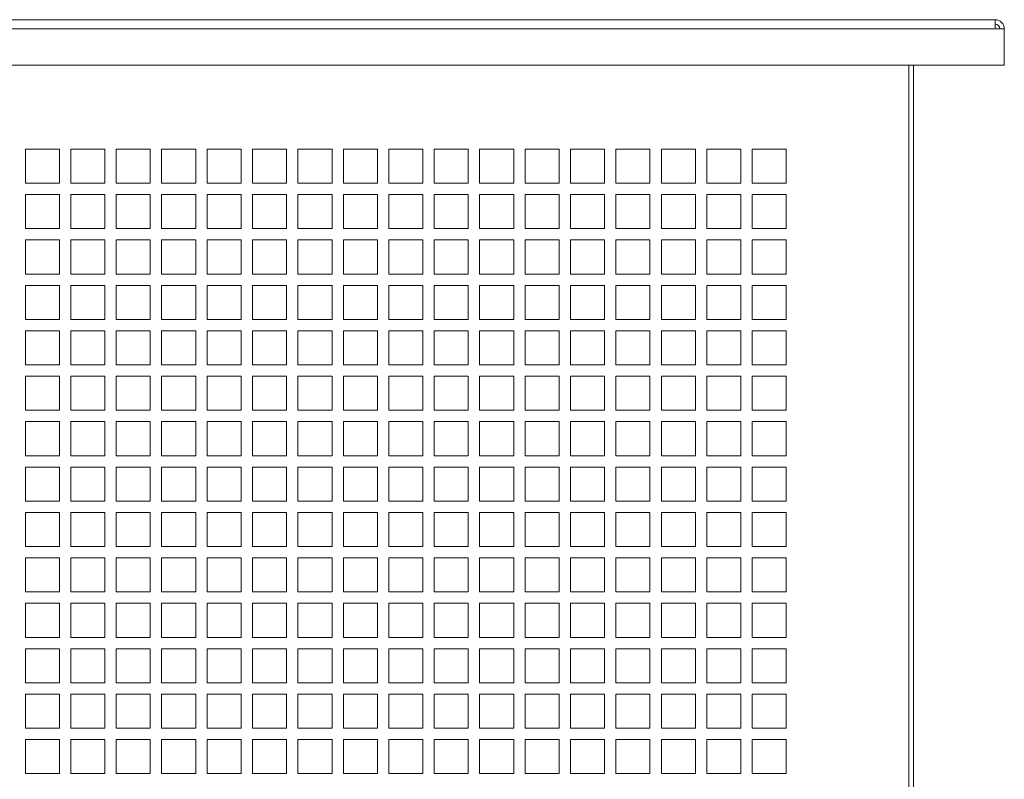
# Model space of a CAD drawing. Units: millimetres. Extents: x -146991 to -83764, y 43694 to 74023.
# Drawn here: x -133723 to -133290, y 62562 to 62897 of the extents above; entities that cross this region are included whole.
import ezdxf

# ---------------------------------------------------------------- set-up
doc = ezdxf.new("R2010")
doc.units = ezdxf.units.MM

msp = doc.modelspace()

# ---------------------------------------------------------------- linework, layer by layer
at = {"color": 7, "linetype": 'Continuous', "lineweight": 15}
for p, q in [((-134465.55, 62896.77), (-133293.55, 62896.77)), ((-133293.55, 62892.77), (-133293.55, 62896.77)), ((-134465.55, 62892.77), (-133293.55, 62892.77)), ((-133293.55, 62892.77), (-133289.55, 62892.77)), ((-133289.55, 62876.77), (-133289.55, 62892.77)), ((-134469.55, 62876.77), (-133289.55, 62876.77)), ((-133331.55, 62876.77), (-133331.55, 62494.77)), ((-133329.55, 62494.77), (-133329.55, 62876.77)), ((-133720.55, 62839.77), (-133720.55, 62824.77)), ((-133705.55, 62839.77), (-133720.55, 62839.77)), ((-133705.55, 62824.77), (-133705.55, 62839.77)), ((-133700.55, 62839.77), (-133700.55, 62824.77)), ((-133685.55, 62839.77), (-133700.55, 62839.77)), ((-133685.55, 62824.77), (-133685.55, 62839.77)), ((-133680.55, 62839.77), (-133680.55, 62824.77)), ((-133665.55, 62839.77), (-133680.55, 62839.77)), ((-133665.55, 62824.77), (-133665.55, 62839.77)), ((-133660.55, 62839.77), (-133660.55, 62824.77)), ((-133645.55, 62839.77), (-133660.55, 62839.77)), ((-133645.55, 62824.77), (-133645.55, 62839.77)), ((-133640.55, 62839.77), (-133640.55, 62824.77)), ((-133625.55, 62839.77), (-133640.55, 62839.77)), ((-133625.55, 62824.77), (-133625.55, 62839.77)), ((-133620.55, 62839.77), (-133620.55, 62824.77)), ((-133605.55, 62839.77), (-133620.55, 62839.77)), ((-133605.55, 62824.77), (-133605.55, 62839.77)), ((-133600.55, 62839.77), (-133600.55, 62824.77)), ((-133585.55, 62839.77), (-133600.55, 62839.77)), ((-133585.55, 62824.77), (-133585.55, 62839.77)), ((-133580.55, 62839.77), (-133580.55, 62824.77)), ((-133565.55, 62839.77), (-133580.55, 62839.77)), ((-133565.55, 62824.77), (-133565.55, 62839.77)), ((-133560.55, 62839.77), (-133560.55, 62824.77)), ((-133545.55, 62839.77), (-133560.55, 62839.77)), ((-133545.55, 62824.77), (-133545.55, 62839.77)), ((-133540.55, 62839.77), (-133540.55, 62824.77)), ((-133525.55, 62839.77), (-133540.55, 62839.77)), ((-133525.55, 62824.77), (-133525.55, 62839.77)), ((-133520.55, 62839.77), (-133520.55, 62824.77)), ((-133505.55, 62839.77), (-133520.55, 62839.77)), ((-133505.55, 62824.77), (-133505.55, 62839.77)), ((-133500.55, 62839.77), (-133500.55, 62824.77)), ((-133485.55, 62839.77), (-133500.55, 62839.77)), ((-133485.55, 62824.77), (-133485.55, 62839.77)), ((-133480.55, 62839.77), (-133480.55, 62824.77)), ((-133465.55, 62839.77), (-133480.55, 62839.77)), ((-133465.55, 62824.77), (-133465.55, 62839.77)), ((-133460.55, 62839.77), (-133460.55, 62824.77)), ((-133445.55, 62839.77), (-133460.55, 62839.77)), ((-133445.55, 62824.77), (-133445.55, 62839.77)), ((-133440.55, 62839.77), (-133440.55, 62824.77)), ((-133425.55, 62839.77), (-133440.55, 62839.77)), ((-133425.55, 62824.77), (-133425.55, 62839.77)), ((-133420.55, 62839.77), (-133420.55, 62824.77)), ((-133405.55, 62839.77), (-133420.55, 62839.77)), ((-133405.55, 62824.77), (-133405.55, 62839.77)), ((-133400.55, 62839.77), (-133400.55, 62824.77)), ((-133385.55, 62839.77), (-133400.55, 62839.77)), ((-133385.55, 62824.77), (-133385.55, 62839.77)), ((-133720.55, 62824.77), (-133705.55, 62824.77)), ((-133700.55, 62824.77), (-133685.55, 62824.77)), ((-133680.55, 62824.77), (-133665.55, 62824.77)), ((-133660.55, 62824.77), (-133645.55, 62824.77)), ((-133640.55, 62824.77), (-133625.55, 62824.77)), ((-133620.55, 62824.77), (-133605.55, 62824.77)), ((-133600.55, 62824.77), (-133585.55, 62824.77)), ((-133580.55, 62824.77), (-133565.55, 62824.77)), ((-133560.55, 62824.77), (-133545.55, 62824.77)), ((-133540.55, 62824.77), (-133525.55, 62824.77)), ((-133520.55, 62824.77), (-133505.55, 62824.77)), ((-133500.55, 62824.77), (-133485.55, 62824.77)), ((-133480.55, 62824.77), (-133465.55, 62824.77)), ((-133460.55, 62824.77), (-133445.55, 62824.77)), ((-133440.55, 62824.77), (-133425.55, 62824.77)), ((-133420.55, 62824.77), (-133405.55, 62824.77)), ((-133400.55, 62824.77), (-133385.55, 62824.77)), ((-133720.55, 62819.77), (-133720.55, 62804.77)), ((-133705.55, 62819.77), (-133720.55, 62819.77)), ((-133705.55, 62804.77), (-133705.55, 62819.77)), ((-133700.55, 62819.77), (-133700.55, 62804.77)), ((-133685.55, 62819.77), (-133700.55, 62819.77)), ((-133685.55, 62804.77), (-133685.55, 62819.77)), ((-133680.55, 62819.77), (-133680.55, 62804.77)), ((-133665.55, 62819.77), (-133680.55, 62819.77)), ((-133665.55, 62804.77), (-133665.55, 62819.77)), ((-133660.55, 62819.77), (-133660.55, 62804.77)), ((-133645.55, 62819.77), (-133660.55, 62819.77)), ((-133645.55, 62804.77), (-133645.55, 62819.77)), ((-133640.55, 62819.77), (-133640.55, 62804.77)), ((-133625.55, 62819.77), (-133640.55, 62819.77)), ((-133625.55, 62804.77), (-133625.55, 62819.77)), ((-133620.55, 62819.77), (-133620.55, 62804.77)), ((-133605.55, 62819.77), (-133620.55, 62819.77)), ((-133605.55, 62804.77), (-133605.55, 62819.77)), ((-133600.55, 62819.77), (-133600.55, 62804.77)), ((-133585.55, 62819.77), (-133600.55, 62819.77)), ((-133585.55, 62804.77), (-133585.55, 62819.77)), ((-133580.55, 62819.77), (-133580.55, 62804.77)), ((-133565.55, 62819.77), (-133580.55, 62819.77)), ((-133565.55, 62804.77), (-133565.55, 62819.77)), ((-133560.55, 62819.77), (-133560.55, 62804.77)), ((-133545.55, 62819.77), (-133560.55, 62819.77)), ((-133545.55, 62804.77), (-133545.55, 62819.77)), ((-133540.55, 62819.77), (-133540.55, 62804.77)), ((-133525.55, 62819.77), (-133540.55, 62819.77)), ((-133525.55, 62804.77), (-133525.55, 62819.77)), ((-133520.55, 62819.77), (-133520.55, 62804.77)), ((-133505.55, 62819.77), (-133520.55, 62819.77)), ((-133505.55, 62804.77), (-133505.55, 62819.77)), ((-133500.55, 62819.77), (-133500.55, 62804.77)), ((-133485.55, 62819.77), (-133500.55, 62819.77)), ((-133485.55, 62804.77), (-133485.55, 62819.77)), ((-133480.55, 62819.77), (-133480.55, 62804.77)), ((-133465.55, 62819.77), (-133480.55, 62819.77)), ((-133465.55, 62804.77), (-133465.55, 62819.77)), ((-133460.55, 62819.77), (-133460.55, 62804.77)), ((-133445.55, 62819.77), (-133460.55, 62819.77)), ((-133445.55, 62804.77), (-133445.55, 62819.77)), ((-133440.55, 62819.77), (-133440.55, 62804.77)), ((-133425.55, 62819.77), (-133440.55, 62819.77)), ((-133425.55, 62804.77), (-133425.55, 62819.77)), ((-133420.55, 62819.77), (-133420.55, 62804.77)), ((-133405.55, 62819.77), (-133420.55, 62819.77)), ((-133405.55, 62804.77), (-133405.55, 62819.77)), ((-133400.55, 62819.77), (-133400.55, 62804.77)), ((-133385.55, 62819.77), (-133400.55, 62819.77)), ((-133385.55, 62804.77), (-133385.55, 62819.77)), ((-133720.55, 62804.77), (-133705.55, 62804.77)), ((-133700.55, 62804.77), (-133685.55, 62804.77)), ((-133680.55, 62804.77), (-133665.55, 62804.77)), ((-133660.55, 62804.77), (-133645.55, 62804.77)), ((-133640.55, 62804.77), (-133625.55, 62804.77)), ((-133620.55, 62804.77), (-133605.55, 62804.77)), ((-133600.55, 62804.77), (-133585.55, 62804.77)), ((-133580.55, 62804.77), (-133565.55, 62804.77)), ((-133560.55, 62804.77), (-133545.55, 62804.77)), ((-133540.55, 62804.77), (-133525.55, 62804.77)), ((-133520.55, 62804.77), (-133505.55, 62804.77)), ((-133500.55, 62804.77), (-133485.55, 62804.77)), ((-133480.55, 62804.77), (-133465.55, 62804.77)), ((-133460.55, 62804.77), (-133445.55, 62804.77)), ((-133440.55, 62804.77), (-133425.55, 62804.77)), ((-133420.55, 62804.77), (-133405.55, 62804.77)), ((-133400.55, 62804.77), (-133385.55, 62804.77)), ((-133720.55, 62799.77), (-133720.55, 62784.77)), ((-133705.55, 62799.77), (-133720.55, 62799.77)), ((-133705.55, 62784.77), (-133705.55, 62799.77)), ((-133700.55, 62799.77), (-133700.55, 62784.77)), ((-133685.55, 62799.77), (-133700.55, 62799.77)), ((-133685.55, 62784.77), (-133685.55, 62799.77)), ((-133680.55, 62799.77), (-133680.55, 62784.77)), ((-133665.55, 62799.77), (-133680.55, 62799.77)), ((-133665.55, 62784.77), (-133665.55, 62799.77)), ((-133660.55, 62799.77), (-133660.55, 62784.77)), ((-133645.55, 62799.77), (-133660.55, 62799.77)), ((-133645.55, 62784.77), (-133645.55, 62799.77)), ((-133640.55, 62799.77), (-133640.55, 62784.77)), ((-133625.55, 62799.77), (-133640.55, 62799.77)), ((-133625.55, 62784.77), (-133625.55, 62799.77)), ((-133620.55, 62799.77), (-133620.55, 62784.77)), ((-133605.55, 62799.77), (-133620.55, 62799.77)), ((-133605.55, 62784.77), (-133605.55, 62799.77)), ((-133600.55, 62799.77), (-133600.55, 62784.77)), ((-133585.55, 62799.77), (-133600.55, 62799.77)), ((-133585.55, 62784.77), (-133585.55, 62799.77)), ((-133580.55, 62799.77), (-133580.55, 62784.77)), ((-133565.55, 62799.77), (-133580.55, 62799.77)), ((-133565.55, 62784.77), (-133565.55, 62799.77)), ((-133560.55, 62799.77), (-133560.55, 62784.77)), ((-133545.55, 62799.77), (-133560.55, 62799.77)), ((-133545.55, 62784.77), (-133545.55, 62799.77)), ((-133540.55, 62799.77), (-133540.55, 62784.77)), ((-133525.55, 62799.77), (-133540.55, 62799.77)), ((-133525.55, 62784.77), (-133525.55, 62799.77)), ((-133520.55, 62799.77), (-133520.55, 62784.77)), ((-133505.55, 62799.77), (-133520.55, 62799.77)), ((-133505.55, 62784.77), (-133505.55, 62799.77)), ((-133500.55, 62799.77), (-133500.55, 62784.77)), ((-133485.55, 62799.77), (-133500.55, 62799.77)), ((-133485.55, 62784.77), (-133485.55, 62799.77)), ((-133480.55, 62799.77), (-133480.55, 62784.77)), ((-133465.55, 62799.77), (-133480.55, 62799.77)), ((-133465.55, 62784.77), (-133465.55, 62799.77)), ((-133460.55, 62799.77), (-133460.55, 62784.77)), ((-133445.55, 62799.77), (-133460.55, 62799.77)), ((-133445.55, 62784.77), (-133445.55, 62799.77)), ((-133440.55, 62799.77), (-133440.55, 62784.77)), ((-133425.55, 62799.77), (-133440.55, 62799.77)), ((-133425.55, 62784.77), (-133425.55, 62799.77)), ((-133420.55, 62799.77), (-133420.55, 62784.77)), ((-133405.55, 62799.77), (-133420.55, 62799.77)), ((-133405.55, 62784.77), (-133405.55, 62799.77)), ((-133400.55, 62799.77), (-133400.55, 62784.77)), ((-133385.55, 62799.77), (-133400.55, 62799.77)), ((-133385.55, 62784.77), (-133385.55, 62799.77)), ((-133720.55, 62784.77), (-133705.55, 62784.77)), ((-133700.55, 62784.77), (-133685.55, 62784.77)), ((-133680.55, 62784.77), (-133665.55, 62784.77)), ((-133660.55, 62784.77), (-133645.55, 62784.77)), ((-133640.55, 62784.77), (-133625.55, 62784.77)), ((-133620.55, 62784.77), (-133605.55, 62784.77)), ((-133600.55, 62784.77), (-133585.55, 62784.77)), ((-133580.55, 62784.77), (-133565.55, 62784.77)), ((-133560.55, 62784.77), (-133545.55, 62784.77)), ((-133540.55, 62784.77), (-133525.55, 62784.77)), ((-133520.55, 62784.77), (-133505.55, 62784.77)), ((-133500.55, 62784.77), (-133485.55, 62784.77)), ((-133480.55, 62784.77), (-133465.55, 62784.77)), ((-133460.55, 62784.77), (-133445.55, 62784.77)), ((-133440.55, 62784.77), (-133425.55, 62784.77)), ((-133420.55, 62784.77), (-133405.55, 62784.77)), ((-133400.55, 62784.77), (-133385.55, 62784.77)), ((-133720.55, 62779.77), (-133720.55, 62764.77)), ((-133705.55, 62779.77), (-133720.55, 62779.77)), ((-133705.55, 62764.77), (-133705.55, 62779.77)), ((-133700.55, 62779.77), (-133700.55, 62764.77)), ((-133685.55, 62779.77), (-133700.55, 62779.77)), ((-133685.55, 62764.77), (-133685.55, 62779.77)), ((-133680.55, 62779.77), (-133680.55, 62764.77)), ((-133665.55, 62779.77), (-133680.55, 62779.77)), ((-133665.55, 62764.77), (-133665.55, 62779.77)), ((-133660.55, 62779.77), (-133660.55, 62764.77)), ((-133645.55, 62779.77), (-133660.55, 62779.77)), ((-133645.55, 62764.77), (-133645.55, 62779.77)), ((-133640.55, 62779.77), (-133640.55, 62764.77)), ((-133625.55, 62779.77), (-133640.55, 62779.77)), ((-133625.55, 62764.77), (-133625.55, 62779.77)), ((-133620.55, 62779.77), (-133620.55, 62764.77)), ((-133605.55, 62779.77), (-133620.55, 62779.77)), ((-133605.55, 62764.77), (-133605.55, 62779.77)), ((-133600.55, 62779.77), (-133600.55, 62764.77)), ((-133585.55, 62779.77), (-133600.55, 62779.77)), ((-133585.55, 62764.77), (-133585.55, 62779.77)), ((-133580.55, 62779.77), (-133580.55, 62764.77)), ((-133565.55, 62779.77), (-133580.55, 62779.77)), ((-133565.55, 62764.77), (-133565.55, 62779.77)), ((-133560.55, 62779.77), (-133560.55, 62764.77)), ((-133545.55, 62779.77), (-133560.55, 62779.77)), ((-133545.55, 62764.77), (-133545.55, 62779.77)), ((-133540.55, 62779.77), (-133540.55, 62764.77)), ((-133525.55, 62779.77), (-133540.55, 62779.77)), ((-133525.55, 62764.77), (-133525.55, 62779.77)), ((-133520.55, 62779.77), (-133520.55, 62764.77)), ((-133505.55, 62779.77), (-133520.55, 62779.77)), ((-133505.55, 62764.77), (-133505.55, 62779.77)), ((-133500.55, 62779.77), (-133500.55, 62764.77)), ((-133485.55, 62779.77), (-133500.55, 62779.77)), ((-133485.55, 62764.77), (-133485.55, 62779.77)), ((-133480.55, 62779.77), (-133480.55, 62764.77)), ((-133465.55, 62779.77), (-133480.55, 62779.77)), ((-133465.55, 62764.77), (-133465.55, 62779.77)), ((-133460.55, 62779.77), (-133460.55, 62764.77)), ((-133445.55, 62779.77), (-133460.55, 62779.77)), ((-133445.55, 62764.77), (-133445.55, 62779.77)), ((-133440.55, 62779.77), (-133440.55, 62764.77)), ((-133425.55, 62779.77), (-133440.55, 62779.77)), ((-133425.55, 62764.77), (-133425.55, 62779.77)), ((-133420.55, 62779.77), (-133420.55, 62764.77)), ((-133405.55, 62779.77), (-133420.55, 62779.77)), ((-133405.55, 62764.77), (-133405.55, 62779.77)), ((-133400.55, 62779.77), (-133400.55, 62764.77)), ((-133385.55, 62779.77), (-133400.55, 62779.77)), ((-133385.55, 62764.77), (-133385.55, 62779.77)), ((-133720.55, 62764.77), (-133705.55, 62764.77)), ((-133700.55, 62764.77), (-133685.55, 62764.77)), ((-133680.55, 62764.77), (-133665.55, 62764.77)), ((-133660.55, 62764.77), (-133645.55, 62764.77)), ((-133640.55, 62764.77), (-133625.55, 62764.77)), ((-133620.55, 62764.77), (-133605.55, 62764.77)), ((-133600.55, 62764.77), (-133585.55, 62764.77)), ((-133580.55, 62764.77), (-133565.55, 62764.77)), ((-133560.55, 62764.77), (-133545.55, 62764.77)), ((-133540.55, 62764.77), (-133525.55, 62764.77)), ((-133520.55, 62764.77), (-133505.55, 62764.77)), ((-133500.55, 62764.77), (-133485.55, 62764.77)), ((-133480.55, 62764.77), (-133465.55, 62764.77)), ((-133460.55, 62764.77), (-133445.55, 62764.77)), ((-133440.55, 62764.77), (-133425.55, 62764.77)), ((-133420.55, 62764.77), (-133405.55, 62764.77)), ((-133400.55, 62764.77), (-133385.55, 62764.77)), ((-133720.55, 62759.77), (-133720.55, 62744.77)), ((-133705.55, 62759.77), (-133720.55, 62759.77)), ((-133705.55, 62744.77), (-133705.55, 62759.77)), ((-133700.55, 62759.77), (-133700.55, 62744.77)), ((-133685.55, 62759.77), (-133700.55, 62759.77)), ((-133685.55, 62744.77), (-133685.55, 62759.77)), ((-133680.55, 62759.77), (-133680.55, 62744.77)), ((-133665.55, 62759.77), (-133680.55, 62759.77)), ((-133665.55, 62744.77), (-133665.55, 62759.77)), ((-133660.55, 62759.77), (-133660.55, 62744.77)), ((-133645.55, 62759.77), (-133660.55, 62759.77)), ((-133645.55, 62744.77), (-133645.55, 62759.77)), ((-133640.55, 62759.77), (-133640.55, 62744.77)), ((-133625.55, 62759.77), (-133640.55, 62759.77)), ((-133625.55, 62744.77), (-133625.55, 62759.77)), ((-133620.55, 62759.77), (-133620.55, 62744.77)), ((-133605.55, 62759.77), (-133620.55, 62759.77)), ((-133605.55, 62744.77), (-133605.55, 62759.77)), ((-133600.55, 62759.77), (-133600.55, 62744.77)), ((-133585.55, 62759.77), (-133600.55, 62759.77)), ((-133585.55, 62744.77), (-133585.55, 62759.77)), ((-133580.55, 62759.77), (-133580.55, 62744.77)), ((-133565.55, 62759.77), (-133580.55, 62759.77)), ((-133565.55, 62744.77), (-133565.55, 62759.77)), ((-133560.55, 62759.77), (-133560.55, 62744.77)), ((-133545.55, 62759.77), (-133560.55, 62759.77)), ((-133545.55, 62744.77), (-133545.55, 62759.77)), ((-133540.55, 62759.77), (-133540.55, 62744.77)), ((-133525.55, 62759.77), (-133540.55, 62759.77)), ((-133525.55, 62744.77), (-133525.55, 62759.77)), ((-133505.55, 62759.77), (-133520.55, 62759.77)), ((-133520.55, 62759.77), (-133520.55, 62744.77)), ((-133505.55, 62744.77), (-133505.55, 62759.77)), ((-133500.55, 62759.77), (-133500.55, 62744.77)), ((-133485.55, 62759.77), (-133500.55, 62759.77)), ((-133485.55, 62744.77), (-133485.55, 62759.77)), ((-133480.55, 62759.77), (-133480.55, 62744.77)), ((-133465.55, 62759.77), (-133480.55, 62759.77)), ((-133465.55, 62744.77), (-133465.55, 62759.77)), ((-133460.55, 62759.77), (-133460.55, 62744.77)), ((-133445.55, 62759.77), (-133460.55, 62759.77)), ((-133445.55, 62744.77), (-133445.55, 62759.77)), ((-133440.55, 62759.77), (-133440.55, 62744.77)), ((-133425.55, 62759.77), (-133440.55, 62759.77)), ((-133425.55, 62744.77), (-133425.55, 62759.77)), ((-133420.55, 62759.77), (-133420.55, 62744.77)), ((-133405.55, 62759.77), (-133420.55, 62759.77)), ((-133405.55, 62744.77), (-133405.55, 62759.77)), ((-133400.55, 62759.77), (-133400.55, 62744.77)), ((-133385.55, 62759.77), (-133400.55, 62759.77)), ((-133385.55, 62744.77), (-133385.55, 62759.77)), ((-133720.55, 62744.77), (-133705.55, 62744.77)), ((-133700.55, 62744.77), (-133685.55, 62744.77)), ((-133680.55, 62744.77), (-133665.55, 62744.77)), ((-133660.55, 62744.77), (-133645.55, 62744.77)), ((-133640.55, 62744.77), (-133625.55, 62744.77)), ((-133620.55, 62744.77), (-133605.55, 62744.77)), ((-133600.55, 62744.77), (-133585.55, 62744.77)), ((-133580.55, 62744.77), (-133565.55, 62744.77)), ((-133560.55, 62744.77), (-133545.55, 62744.77)), ((-133540.55, 62744.77), (-133525.55, 62744.77)), ((-133520.55, 62744.77), (-133505.55, 62744.77)), ((-133500.55, 62744.77), (-133485.55, 62744.77)), ((-133480.55, 62744.77), (-133465.55, 62744.77)), ((-133460.55, 62744.77), (-133445.55, 62744.77)), ((-133440.55, 62744.77), (-133425.55, 62744.77)), ((-133420.55, 62744.77), (-133405.55, 62744.77)), ((-133400.55, 62744.77), (-133385.55, 62744.77)), ((-133720.55, 62739.77), (-133720.55, 62724.77)), ((-133705.55, 62739.77), (-133720.55, 62739.77)), ((-133705.55, 62724.77), (-133705.55, 62739.77)), ((-133700.55, 62739.77), (-133700.55, 62724.77)), ((-133685.55, 62739.77), (-133700.55, 62739.77)), ((-133685.55, 62724.77), (-133685.55, 62739.77)), ((-133680.55, 62739.77), (-133680.55, 62724.77)), ((-133665.55, 62739.77), (-133680.55, 62739.77)), ((-133665.55, 62724.77), (-133665.55, 62739.77)), ((-133660.55, 62739.77), (-133660.55, 62724.77)), ((-133645.55, 62739.77), (-133660.55, 62739.77)), ((-133645.55, 62724.77), (-133645.55, 62739.77)), ((-133640.55, 62739.77), (-133640.55, 62724.77)), ((-133625.55, 62739.77), (-133640.55, 62739.77)), ((-133625.55, 62724.77), (-133625.55, 62739.77)), ((-133620.55, 62739.77), (-133620.55, 62724.77)), ((-133605.55, 62739.77), (-133620.55, 62739.77)), ((-133605.55, 62724.77), (-133605.55, 62739.77)), ((-133600.55, 62739.77), (-133600.55, 62724.77)), ((-133585.55, 62739.77), (-133600.55, 62739.77)), ((-133585.55, 62724.77), (-133585.55, 62739.77)), ((-133580.55, 62739.77), (-133580.55, 62724.77)), ((-133565.55, 62739.77), (-133580.55, 62739.77)), ((-133565.55, 62724.77), (-133565.55, 62739.77)), ((-133560.55, 62739.77), (-133560.55, 62724.77)), ((-133545.55, 62739.77), (-133560.55, 62739.77)), ((-133545.55, 62724.77), (-133545.55, 62739.77)), ((-133540.55, 62739.77), (-133540.55, 62724.77)), ((-133525.55, 62739.77), (-133540.55, 62739.77)), ((-133525.55, 62724.77), (-133525.55, 62739.77)), ((-133520.55, 62739.77), (-133520.55, 62724.77)), ((-133505.55, 62739.77), (-133520.55, 62739.77)), ((-133505.55, 62724.77), (-133505.55, 62739.77)), ((-133500.55, 62739.77), (-133500.55, 62724.77)), ((-133485.55, 62739.77), (-133500.55, 62739.77)), ((-133485.55, 62724.77), (-133485.55, 62739.77)), ((-133480.55, 62739.77), (-133480.55, 62724.77)), ((-133465.55, 62739.77), (-133480.55, 62739.77)), ((-133465.55, 62724.77), (-133465.55, 62739.77)), ((-133460.55, 62739.77), (-133460.55, 62724.77)), ((-133445.55, 62739.77), (-133460.55, 62739.77)), ((-133445.55, 62724.77), (-133445.55, 62739.77)), ((-133440.55, 62739.77), (-133440.55, 62724.77)), ((-133425.55, 62739.77), (-133440.55, 62739.77)), ((-133425.55, 62724.77), (-133425.55, 62739.77)), ((-133420.55, 62739.77), (-133420.55, 62724.77)), ((-133405.55, 62739.77), (-133420.55, 62739.77)), ((-133405.55, 62724.77), (-133405.55, 62739.77)), ((-133400.55, 62739.77), (-133400.55, 62724.77)), ((-133385.55, 62739.77), (-133400.55, 62739.77)), ((-133385.55, 62724.77), (-133385.55, 62739.77)), ((-133720.55, 62724.77), (-133705.55, 62724.77)), ((-133700.55, 62724.77), (-133685.55, 62724.77)), ((-133680.55, 62724.77), (-133665.55, 62724.77)), ((-133660.55, 62724.77), (-133645.55, 62724.77)), ((-133640.55, 62724.77), (-133625.55, 62724.77)), ((-133620.55, 62724.77), (-133605.55, 62724.77)), ((-133600.55, 62724.77), (-133585.55, 62724.77)), ((-133580.55, 62724.77), (-133565.55, 62724.77)), ((-133560.55, 62724.77), (-133545.55, 62724.77)), ((-133540.55, 62724.77), (-133525.55, 62724.77)), ((-133520.55, 62724.77), (-133505.55, 62724.77)), ((-133500.55, 62724.77), (-133485.55, 62724.77)), ((-133480.55, 62724.77), (-133465.55, 62724.77)), ((-133460.55, 62724.77), (-133445.55, 62724.77)), ((-133440.55, 62724.77), (-133425.55, 62724.77)), ((-133420.55, 62724.77), (-133405.55, 62724.77)), ((-133400.55, 62724.77), (-133385.55, 62724.77)), ((-133720.55, 62719.77), (-133720.55, 62704.77)), ((-133705.55, 62719.77), (-133720.55, 62719.77)), ((-133705.55, 62704.77), (-133705.55, 62719.77)), ((-133700.55, 62719.77), (-133700.55, 62704.77)), ((-133685.55, 62719.77), (-133700.55, 62719.77)), ((-133685.55, 62704.77), (-133685.55, 62719.77)), ((-133680.55, 62719.77), (-133680.55, 62704.77)), ((-133665.55, 62719.77), (-133680.55, 62719.77)), ((-133665.55, 62704.77), (-133665.55, 62719.77)), ((-133660.55, 62719.77), (-133660.55, 62704.77)), ((-133645.55, 62719.77), (-133660.55, 62719.77)), ((-133645.55, 62704.77), (-133645.55, 62719.77)), ((-133640.55, 62719.77), (-133640.55, 62704.77)), ((-133625.55, 62719.77), (-133640.55, 62719.77)), ((-133625.55, 62704.77), (-133625.55, 62719.77)), ((-133620.55, 62719.77), (-133620.55, 62704.77)), ((-133605.55, 62719.77), (-133620.55, 62719.77)), ((-133605.55, 62704.77), (-133605.55, 62719.77)), ((-133600.55, 62719.77), (-133600.55, 62704.77)), ((-133585.55, 62719.77), (-133600.55, 62719.77)), ((-133585.55, 62704.77), (-133585.55, 62719.77)), ((-133580.55, 62719.77), (-133580.55, 62704.77)), ((-133565.55, 62719.77), (-133580.55, 62719.77)), ((-133565.55, 62704.77), (-133565.55, 62719.77)), ((-133560.55, 62719.77), (-133560.55, 62704.77)), ((-133545.55, 62719.77), (-133560.55, 62719.77)), ((-133545.55, 62704.77), (-133545.55, 62719.77)), ((-133540.55, 62719.77), (-133540.55, 62704.77)), ((-133525.55, 62719.77), (-133540.55, 62719.77)), ((-133525.55, 62704.77), (-133525.55, 62719.77)), ((-133520.55, 62719.77), (-133520.55, 62704.77)), ((-133505.55, 62719.77), (-133520.55, 62719.77)), ((-133505.55, 62704.77), (-133505.55, 62719.77)), ((-133500.55, 62719.77), (-133500.55, 62704.77)), ((-133485.55, 62719.77), (-133500.55, 62719.77)), ((-133485.55, 62704.77), (-133485.55, 62719.77)), ((-133480.55, 62719.77), (-133480.55, 62704.77)), ((-133465.55, 62719.77), (-133480.55, 62719.77)), ((-133465.55, 62704.77), (-133465.55, 62719.77)), ((-133460.55, 62719.77), (-133460.55, 62704.77)), ((-133445.55, 62719.77), (-133460.55, 62719.77)), ((-133445.55, 62704.77), (-133445.55, 62719.77)), ((-133440.55, 62719.77), (-133440.55, 62704.77)), ((-133425.55, 62719.77), (-133440.55, 62719.77)), ((-133425.55, 62704.77), (-133425.55, 62719.77)), ((-133420.55, 62719.77), (-133420.55, 62704.77)), ((-133405.55, 62719.77), (-133420.55, 62719.77)), ((-133405.55, 62704.77), (-133405.55, 62719.77)), ((-133400.55, 62719.77), (-133400.55, 62704.77)), ((-133385.55, 62719.77), (-133400.55, 62719.77)), ((-133385.55, 62704.77), (-133385.55, 62719.77)), ((-133720.55, 62704.77), (-133705.55, 62704.77)), ((-133700.55, 62704.77), (-133685.55, 62704.77)), ((-133680.55, 62704.77), (-133665.55, 62704.77)), ((-133660.55, 62704.77), (-133645.55, 62704.77)), ((-133640.55, 62704.77), (-133625.55, 62704.77)), ((-133620.55, 62704.77), (-133605.55, 62704.77)), ((-133600.55, 62704.77), (-133585.55, 62704.77)), ((-133580.55, 62704.77), (-133565.55, 62704.77)), ((-133560.55, 62704.77), (-133545.55, 62704.77)), ((-133540.55, 62704.77), (-133525.55, 62704.77)), ((-133520.55, 62704.77), (-133505.55, 62704.77)), ((-133500.55, 62704.77), (-133485.55, 62704.77)), ((-133480.55, 62704.77), (-133465.55, 62704.77)), ((-133460.55, 62704.77), (-133445.55, 62704.77)), ((-133440.55, 62704.77), (-133425.55, 62704.77)), ((-133420.55, 62704.77), (-133405.55, 62704.77)), ((-133400.55, 62704.77), (-133385.55, 62704.77)), ((-133720.55, 62699.77), (-133720.55, 62684.77)), ((-133705.55, 62699.77), (-133720.55, 62699.77)), ((-133705.55, 62684.77), (-133705.55, 62699.77)), ((-133700.55, 62699.77), (-133700.55, 62684.77)), ((-133685.55, 62699.77), (-133700.55, 62699.77)), ((-133685.55, 62684.77), (-133685.55, 62699.77)), ((-133680.55, 62699.77), (-133680.55, 62684.77)), ((-133665.55, 62699.77), (-133680.55, 62699.77)), ((-133665.55, 62684.77), (-133665.55, 62699.77)), ((-133660.55, 62699.77), (-133660.55, 62684.77)), ((-133645.55, 62699.77), (-133660.55, 62699.77)), ((-133645.55, 62684.77), (-133645.55, 62699.77)), ((-133640.55, 62699.77), (-133640.55, 62684.77)), ((-133625.55, 62699.77), (-133640.55, 62699.77)), ((-133625.55, 62684.77), (-133625.55, 62699.77)), ((-133620.55, 62699.77), (-133620.55, 62684.77)), ((-133605.55, 62699.77), (-133620.55, 62699.77)), ((-133605.55, 62684.77), (-133605.55, 62699.77)), ((-133600.55, 62699.77), (-133600.55, 62684.77)), ((-133585.55, 62699.77), (-133600.55, 62699.77)), ((-133585.55, 62684.77), (-133585.55, 62699.77)), ((-133580.55, 62699.77), (-133580.55, 62684.77)), ((-133565.55, 62699.77), (-133580.55, 62699.77)), ((-133565.55, 62684.77), (-133565.55, 62699.77)), ((-133560.55, 62699.77), (-133560.55, 62684.77)), ((-133545.55, 62699.77), (-133560.55, 62699.77)), ((-133545.55, 62684.77), (-133545.55, 62699.77)), ((-133540.55, 62699.77), (-133540.55, 62684.77)), ((-133525.55, 62699.77), (-133540.55, 62699.77)), ((-133525.55, 62684.77), (-133525.55, 62699.77)), ((-133520.55, 62699.77), (-133520.55, 62684.77)), ((-133505.55, 62699.77), (-133520.55, 62699.77)), ((-133505.55, 62684.77), (-133505.55, 62699.77)), ((-133500.55, 62699.77), (-133500.55, 62684.77)), ((-133485.55, 62699.77), (-133500.55, 62699.77)), ((-133485.55, 62684.77), (-133485.55, 62699.77)), ((-133480.55, 62699.77), (-133480.55, 62684.77)), ((-133465.55, 62699.77), (-133480.55, 62699.77)), ((-133465.55, 62684.77), (-133465.55, 62699.77)), ((-133460.55, 62699.77), (-133460.55, 62684.77)), ((-133445.55, 62699.77), (-133460.55, 62699.77)), ((-133445.55, 62684.77), (-133445.55, 62699.77)), ((-133440.55, 62699.77), (-133440.55, 62684.77)), ((-133425.55, 62699.77), (-133440.55, 62699.77)), ((-133425.55, 62684.77), (-133425.55, 62699.77)), ((-133420.55, 62699.77), (-133420.55, 62684.77)), ((-133405.55, 62699.77), (-133420.55, 62699.77)), ((-133405.55, 62684.77), (-133405.55, 62699.77)), ((-133400.55, 62699.77), (-133400.55, 62684.77)), ((-133385.55, 62699.77), (-133400.55, 62699.77)), ((-133385.55, 62684.77), (-133385.55, 62699.77)), ((-133720.55, 62684.77), (-133705.55, 62684.77)), ((-133700.55, 62684.77), (-133685.55, 62684.77)), ((-133680.55, 62684.77), (-133665.55, 62684.77)), ((-133660.55, 62684.77), (-133645.55, 62684.77)), ((-133640.55, 62684.77), (-133625.55, 62684.77)), ((-133620.55, 62684.77), (-133605.55, 62684.77)), ((-133600.55, 62684.77), (-133585.55, 62684.77)), ((-133580.55, 62684.77), (-133565.55, 62684.77)), ((-133560.55, 62684.77), (-133545.55, 62684.77)), ((-133540.55, 62684.77), (-133525.55, 62684.77)), ((-133520.55, 62684.77), (-133505.55, 62684.77)), ((-133500.55, 62684.77), (-133485.55, 62684.77)), ((-133480.55, 62684.77), (-133465.55, 62684.77)), ((-133460.55, 62684.77), (-133445.55, 62684.77)), ((-133440.55, 62684.77), (-133425.55, 62684.77)), ((-133420.55, 62684.77), (-133405.55, 62684.77)), ((-133400.55, 62684.77), (-133385.55, 62684.77)), ((-133720.55, 62679.77), (-133720.55, 62664.77)), ((-133705.55, 62679.77), (-133720.55, 62679.77)), ((-133705.55, 62664.77), (-133705.55, 62679.77)), ((-133700.55, 62679.77), (-133700.55, 62664.77)), ((-133685.55, 62679.77), (-133700.55, 62679.77)), ((-133685.55, 62664.77), (-133685.55, 62679.77)), ((-133680.55, 62679.77), (-133680.55, 62664.77)), ((-133665.55, 62679.77), (-133680.55, 62679.77)), ((-133665.55, 62664.77), (-133665.55, 62679.77)), ((-133660.55, 62679.77), (-133660.55, 62664.77)), ((-133645.55, 62679.77), (-133660.55, 62679.77)), ((-133645.55, 62664.77), (-133645.55, 62679.77)), ((-133640.55, 62679.77), (-133640.55, 62664.77)), ((-133625.55, 62679.77), (-133640.55, 62679.77)), ((-133625.55, 62664.77), (-133625.55, 62679.77)), ((-133620.55, 62679.77), (-133620.55, 62664.77)), ((-133605.55, 62679.77), (-133620.55, 62679.77)), ((-133605.55, 62664.77), (-133605.55, 62679.77)), ((-133600.55, 62679.77), (-133600.55, 62664.77)), ((-133585.55, 62679.77), (-133600.55, 62679.77)), ((-133585.55, 62664.77), (-133585.55, 62679.77)), ((-133580.55, 62679.77), (-133580.55, 62664.77)), ((-133565.55, 62679.77), (-133580.55, 62679.77)), ((-133565.55, 62664.77), (-133565.55, 62679.77)), ((-133560.55, 62679.77), (-133560.55, 62664.77)), ((-133545.55, 62679.77), (-133560.55, 62679.77)), ((-133545.55, 62664.77), (-133545.55, 62679.77)), ((-133540.55, 62679.77), (-133540.55, 62664.77)), ((-133525.55, 62679.77), (-133540.55, 62679.77)), ((-133525.55, 62664.77), (-133525.55, 62679.77)), ((-133520.55, 62679.77), (-133520.55, 62664.77)), ((-133505.55, 62679.77), (-133520.55, 62679.77)), ((-133505.55, 62664.77), (-133505.55, 62679.77)), ((-133500.55, 62679.77), (-133500.55, 62664.77)), ((-133485.55, 62679.77), (-133500.55, 62679.77)), ((-133485.55, 62664.77), (-133485.55, 62679.77)), ((-133480.55, 62679.77), (-133480.55, 62664.77)), ((-133465.55, 62679.77), (-133480.55, 62679.77)), ((-133465.55, 62664.77), (-133465.55, 62679.77)), ((-133460.55, 62679.77), (-133460.55, 62664.77)), ((-133445.55, 62679.77), (-133460.55, 62679.77)), ((-133445.55, 62664.77), (-133445.55, 62679.77)), ((-133440.55, 62679.77), (-133440.55, 62664.77)), ((-133425.55, 62679.77), (-133440.55, 62679.77)), ((-133425.55, 62664.77), (-133425.55, 62679.77)), ((-133420.55, 62679.77), (-133420.55, 62664.77)), ((-133405.55, 62679.77), (-133420.55, 62679.77)), ((-133405.55, 62664.77), (-133405.55, 62679.77)), ((-133400.55, 62679.77), (-133400.55, 62664.77)), ((-133385.55, 62679.77), (-133400.55, 62679.77)), ((-133385.55, 62664.77), (-133385.55, 62679.77)), ((-133720.55, 62664.77), (-133705.55, 62664.77)), ((-133700.55, 62664.77), (-133685.55, 62664.77)), ((-133680.55, 62664.77), (-133665.55, 62664.77)), ((-133660.55, 62664.77), (-133645.55, 62664.77)), ((-133640.55, 62664.77), (-133625.55, 62664.77)), ((-133620.55, 62664.77), (-133605.55, 62664.77)), ((-133600.55, 62664.77), (-133585.55, 62664.77)), ((-133580.55, 62664.77), (-133565.55, 62664.77)), ((-133560.55, 62664.77), (-133545.55, 62664.77)), ((-133540.55, 62664.77), (-133525.55, 62664.77)), ((-133520.55, 62664.77), (-133505.55, 62664.77)), ((-133500.55, 62664.77), (-133485.55, 62664.77)), ((-133480.55, 62664.77), (-133465.55, 62664.77)), ((-133460.55, 62664.77), (-133445.55, 62664.77)), ((-133440.55, 62664.77), (-133425.55, 62664.77)), ((-133420.55, 62664.77), (-133405.55, 62664.77)), ((-133400.55, 62664.77), (-133385.55, 62664.77)), ((-133720.55, 62659.77), (-133720.55, 62644.77)), ((-133705.55, 62659.77), (-133720.55, 62659.77)), ((-133705.55, 62644.77), (-133705.55, 62659.77)), ((-133700.55, 62659.77), (-133700.55, 62644.77)), ((-133685.55, 62659.77), (-133700.55, 62659.77)), ((-133685.55, 62644.77), (-133685.55, 62659.77)), ((-133680.55, 62659.77), (-133680.55, 62644.77)), ((-133665.55, 62659.77), (-133680.55, 62659.77)), ((-133665.55, 62644.77), (-133665.55, 62659.77)), ((-133660.55, 62659.77), (-133660.55, 62644.77)), ((-133645.55, 62659.77), (-133660.55, 62659.77)), ((-133645.55, 62644.77), (-133645.55, 62659.77)), ((-133640.55, 62659.77), (-133640.55, 62644.77)), ((-133625.55, 62659.77), (-133640.55, 62659.77)), ((-133625.55, 62644.77), (-133625.55, 62659.77)), ((-133620.55, 62659.77), (-133620.55, 62644.77)), ((-133605.55, 62659.77), (-133620.55, 62659.77)), ((-133605.55, 62644.77), (-133605.55, 62659.77)), ((-133600.55, 62659.77), (-133600.55, 62644.77)), ((-133585.55, 62659.77), (-133600.55, 62659.77)), ((-133585.55, 62644.77), (-133585.55, 62659.77)), ((-133580.55, 62659.77), (-133580.55, 62644.77)), ((-133565.55, 62659.77), (-133580.55, 62659.77)), ((-133565.55, 62644.77), (-133565.55, 62659.77)), ((-133560.55, 62659.77), (-133560.55, 62644.77)), ((-133545.55, 62659.77), (-133560.55, 62659.77)), ((-133545.55, 62644.77), (-133545.55, 62659.77)), ((-133540.55, 62659.77), (-133540.55, 62644.77)), ((-133525.55, 62659.77), (-133540.55, 62659.77)), ((-133525.55, 62644.77), (-133525.55, 62659.77)), ((-133520.55, 62659.77), (-133520.55, 62644.77)), ((-133505.55, 62659.77), (-133520.55, 62659.77)), ((-133505.55, 62644.77), (-133505.55, 62659.77)), ((-133500.55, 62659.77), (-133500.55, 62644.77)), ((-133485.55, 62659.77), (-133500.55, 62659.77)), ((-133485.55, 62644.77), (-133485.55, 62659.77)), ((-133480.55, 62659.77), (-133480.55, 62644.77)), ((-133465.55, 62659.77), (-133480.55, 62659.77)), ((-133465.55, 62644.77), (-133465.55, 62659.77)), ((-133460.55, 62659.77), (-133460.55, 62644.77)), ((-133445.55, 62659.77), (-133460.55, 62659.77)), ((-133445.55, 62644.77), (-133445.55, 62659.77)), ((-133440.55, 62659.77), (-133440.55, 62644.77)), ((-133425.55, 62659.77), (-133440.55, 62659.77)), ((-133425.55, 62644.77), (-133425.55, 62659.77)), ((-133420.55, 62659.77), (-133420.55, 62644.77)), ((-133405.55, 62659.77), (-133420.55, 62659.77)), ((-133405.55, 62644.77), (-133405.55, 62659.77)), ((-133400.55, 62659.77), (-133400.55, 62644.77)), ((-133385.55, 62659.77), (-133400.55, 62659.77)), ((-133385.55, 62644.77), (-133385.55, 62659.77)), ((-133720.55, 62644.77), (-133705.55, 62644.77)), ((-133700.55, 62644.77), (-133685.55, 62644.77)), ((-133680.55, 62644.77), (-133665.55, 62644.77)), ((-133660.55, 62644.77), (-133645.55, 62644.77)), ((-133640.55, 62644.77), (-133625.55, 62644.77)), ((-133620.55, 62644.77), (-133605.55, 62644.77)), ((-133600.55, 62644.77), (-133585.55, 62644.77)), ((-133580.55, 62644.77), (-133565.55, 62644.77)), ((-133560.55, 62644.77), (-133545.55, 62644.77)), ((-133540.55, 62644.77), (-133525.55, 62644.77)), ((-133520.55, 62644.77), (-133505.55, 62644.77)), ((-133500.55, 62644.77), (-133485.55, 62644.77)), ((-133480.55, 62644.77), (-133465.55, 62644.77)), ((-133460.55, 62644.77), (-133445.55, 62644.77)), ((-133440.55, 62644.77), (-133425.55, 62644.77)), ((-133420.55, 62644.77), (-133405.55, 62644.77)), ((-133400.55, 62644.77), (-133385.55, 62644.77)), ((-133720.55, 62639.77), (-133720.55, 62624.77)), ((-133705.55, 62639.77), (-133720.55, 62639.77)), ((-133705.55, 62624.77), (-133705.55, 62639.77)), ((-133700.55, 62639.77), (-133700.55, 62624.77)), ((-133685.55, 62639.77), (-133700.55, 62639.77)), ((-133685.55, 62624.77), (-133685.55, 62639.77)), ((-133680.55, 62639.77), (-133680.55, 62624.77)), ((-133665.55, 62639.77), (-133680.55, 62639.77)), ((-133665.55, 62624.77), (-133665.55, 62639.77)), ((-133660.55, 62639.77), (-133660.55, 62624.77)), ((-133645.55, 62639.77), (-133660.55, 62639.77)), ((-133645.55, 62624.77), (-133645.55, 62639.77)), ((-133640.55, 62639.77), (-133640.55, 62624.77)), ((-133625.55, 62639.77), (-133640.55, 62639.77)), ((-133625.55, 62624.77), (-133625.55, 62639.77)), ((-133620.55, 62639.77), (-133620.55, 62624.77)), ((-133605.55, 62639.77), (-133620.55, 62639.77)), ((-133605.55, 62624.77), (-133605.55, 62639.77)), ((-133600.55, 62639.77), (-133600.55, 62624.77)), ((-133585.55, 62639.77), (-133600.55, 62639.77)), ((-133585.55, 62624.77), (-133585.55, 62639.77)), ((-133580.55, 62639.77), (-133580.55, 62624.77)), ((-133565.55, 62639.77), (-133580.55, 62639.77)), ((-133565.55, 62624.77), (-133565.55, 62639.77)), ((-133560.55, 62639.77), (-133560.55, 62624.77)), ((-133545.55, 62639.77), (-133560.55, 62639.77)), ((-133545.55, 62624.77), (-133545.55, 62639.77)), ((-133540.55, 62639.77), (-133540.55, 62624.77)), ((-133525.55, 62639.77), (-133540.55, 62639.77)), ((-133525.55, 62624.77), (-133525.55, 62639.77)), ((-133520.55, 62639.77), (-133520.55, 62624.77)), ((-133505.55, 62639.77), (-133520.55, 62639.77)), ((-133505.55, 62624.77), (-133505.55, 62639.77)), ((-133500.55, 62639.77), (-133500.55, 62624.77)), ((-133485.55, 62639.77), (-133500.55, 62639.77)), ((-133485.55, 62624.77), (-133485.55, 62639.77)), ((-133480.55, 62639.77), (-133480.55, 62624.77)), ((-133465.55, 62639.77), (-133480.55, 62639.77)), ((-133465.55, 62624.77), (-133465.55, 62639.77)), ((-133460.55, 62639.77), (-133460.55, 62624.77)), ((-133445.55, 62639.77), (-133460.55, 62639.77)), ((-133445.55, 62624.77), (-133445.55, 62639.77)), ((-133440.55, 62639.77), (-133440.55, 62624.77)), ((-133425.55, 62639.77), (-133440.55, 62639.77)), ((-133425.55, 62624.77), (-133425.55, 62639.77)), ((-133420.55, 62639.77), (-133420.55, 62624.77)), ((-133405.55, 62639.77), (-133420.55, 62639.77)), ((-133405.55, 62624.77), (-133405.55, 62639.77)), ((-133400.55, 62639.77), (-133400.55, 62624.77)), ((-133385.55, 62639.77), (-133400.55, 62639.77)), ((-133385.55, 62624.77), (-133385.55, 62639.77)), ((-133720.55, 62624.77), (-133705.55, 62624.77)), ((-133700.55, 62624.77), (-133685.55, 62624.77)), ((-133680.55, 62624.77), (-133665.55, 62624.77)), ((-133660.55, 62624.77), (-133645.55, 62624.77)), ((-133640.55, 62624.77), (-133625.55, 62624.77)), ((-133620.55, 62624.77), (-133605.55, 62624.77)), ((-133600.55, 62624.77), (-133585.55, 62624.77)), ((-133580.55, 62624.77), (-133565.55, 62624.77)), ((-133560.55, 62624.77), (-133545.55, 62624.77)), ((-133540.55, 62624.77), (-133525.55, 62624.77)), ((-133520.55, 62624.77), (-133505.55, 62624.77)), ((-133500.55, 62624.77), (-133485.55, 62624.77)), ((-133480.55, 62624.77), (-133465.55, 62624.77)), ((-133460.55, 62624.77), (-133445.55, 62624.77)), ((-133440.55, 62624.77), (-133425.55, 62624.77)), ((-133420.55, 62624.77), (-133405.55, 62624.77)), ((-133400.55, 62624.77), (-133385.55, 62624.77)), ((-133720.55, 62619.77), (-133720.55, 62604.77)), ((-133705.55, 62619.77), (-133720.55, 62619.77)), ((-133705.55, 62604.77), (-133705.55, 62619.77)), ((-133700.55, 62619.77), (-133700.55, 62604.77)), ((-133685.55, 62619.77), (-133700.55, 62619.77)), ((-133685.55, 62604.77), (-133685.55, 62619.77)), ((-133680.55, 62619.77), (-133680.55, 62604.77)), ((-133665.55, 62619.77), (-133680.55, 62619.77)), ((-133665.55, 62604.77), (-133665.55, 62619.77)), ((-133660.55, 62619.77), (-133660.55, 62604.77)), ((-133645.55, 62619.77), (-133660.55, 62619.77)), ((-133645.55, 62604.77), (-133645.55, 62619.77)), ((-133640.55, 62619.77), (-133640.55, 62604.77)), ((-133625.55, 62619.77), (-133640.55, 62619.77)), ((-133625.55, 62604.77), (-133625.55, 62619.77)), ((-133620.55, 62619.77), (-133620.55, 62604.77)), ((-133605.55, 62619.77), (-133620.55, 62619.77)), ((-133605.55, 62604.77), (-133605.55, 62619.77)), ((-133600.55, 62619.77), (-133600.55, 62604.77)), ((-133585.55, 62619.77), (-133600.55, 62619.77)), ((-133585.55, 62604.77), (-133585.55, 62619.77)), ((-133580.55, 62619.77), (-133580.55, 62604.77)), ((-133565.55, 62619.77), (-133580.55, 62619.77)), ((-133565.55, 62604.77), (-133565.55, 62619.77)), ((-133560.55, 62619.77), (-133560.55, 62604.77)), ((-133545.55, 62619.77), (-133560.55, 62619.77)), ((-133545.55, 62604.77), (-133545.55, 62619.77)), ((-133540.55, 62619.77), (-133540.55, 62604.77)), ((-133525.55, 62619.77), (-133540.55, 62619.77)), ((-133525.55, 62604.77), (-133525.55, 62619.77)), ((-133520.55, 62619.77), (-133520.55, 62604.77)), ((-133505.55, 62619.77), (-133520.55, 62619.77)), ((-133505.55, 62604.77), (-133505.55, 62619.77)), ((-133500.55, 62619.77), (-133500.55, 62604.77)), ((-133485.55, 62619.77), (-133500.55, 62619.77)), ((-133485.55, 62604.77), (-133485.55, 62619.77)), ((-133480.55, 62619.77), (-133480.55, 62604.77)), ((-133465.55, 62619.77), (-133480.55, 62619.77)), ((-133465.55, 62604.77), (-133465.55, 62619.77)), ((-133460.55, 62619.77), (-133460.55, 62604.77)), ((-133445.55, 62619.77), (-133460.55, 62619.77)), ((-133445.55, 62604.77), (-133445.55, 62619.77)), ((-133440.55, 62619.77), (-133440.55, 62604.77)), ((-133425.55, 62619.77), (-133440.55, 62619.77)), ((-133425.55, 62604.77), (-133425.55, 62619.77)), ((-133420.55, 62619.77), (-133420.55, 62604.77)), ((-133405.55, 62619.77), (-133420.55, 62619.77)), ((-133405.55, 62604.77), (-133405.55, 62619.77)), ((-133400.55, 62619.77), (-133400.55, 62604.77)), ((-133385.55, 62619.77), (-133400.55, 62619.77)), ((-133385.55, 62604.77), (-133385.55, 62619.77)), ((-133720.55, 62604.77), (-133705.55, 62604.77)), ((-133700.55, 62604.77), (-133685.55, 62604.77)), ((-133680.55, 62604.77), (-133665.55, 62604.77)), ((-133660.55, 62604.77), (-133645.55, 62604.77)), ((-133640.55, 62604.77), (-133625.55, 62604.77)), ((-133620.55, 62604.77), (-133605.55, 62604.77)), ((-133600.55, 62604.77), (-133585.55, 62604.77)), ((-133580.55, 62604.77), (-133565.55, 62604.77)), ((-133560.55, 62604.77), (-133545.55, 62604.77)), ((-133540.55, 62604.77), (-133525.55, 62604.77)), ((-133520.55, 62604.77), (-133505.55, 62604.77)), ((-133500.55, 62604.77), (-133485.55, 62604.77)), ((-133480.55, 62604.77), (-133465.55, 62604.77)), ((-133460.55, 62604.77), (-133445.55, 62604.77)), ((-133440.55, 62604.77), (-133425.55, 62604.77)), ((-133420.55, 62604.77), (-133405.55, 62604.77)), ((-133400.55, 62604.77), (-133385.55, 62604.77)), ((-133720.55, 62599.77), (-133720.55, 62584.77)), ((-133705.55, 62599.77), (-133720.55, 62599.77)), ((-133705.55, 62584.77), (-133705.55, 62599.77)), ((-133700.55, 62599.77), (-133700.55, 62584.77)), ((-133685.55, 62599.77), (-133700.55, 62599.77)), ((-133685.55, 62584.77), (-133685.55, 62599.77)), ((-133680.55, 62599.77), (-133680.55, 62584.77)), ((-133665.55, 62599.77), (-133680.55, 62599.77)), ((-133665.55, 62584.77), (-133665.55, 62599.77)), ((-133660.55, 62599.77), (-133660.55, 62584.77)), ((-133645.55, 62599.77), (-133660.55, 62599.77)), ((-133645.55, 62584.77), (-133645.55, 62599.77)), ((-133640.55, 62599.77), (-133640.55, 62584.77)), ((-133625.55, 62599.77), (-133640.55, 62599.77)), ((-133625.55, 62584.77), (-133625.55, 62599.77)), ((-133620.55, 62599.77), (-133620.55, 62584.77)), ((-133605.55, 62599.77), (-133620.55, 62599.77)), ((-133605.55, 62584.77), (-133605.55, 62599.77)), ((-133600.55, 62599.77), (-133600.55, 62584.77)), ((-133585.55, 62599.77), (-133600.55, 62599.77)), ((-133585.55, 62584.77), (-133585.55, 62599.77)), ((-133580.55, 62599.77), (-133580.55, 62584.77)), ((-133565.55, 62599.77), (-133580.55, 62599.77)), ((-133565.55, 62584.77), (-133565.55, 62599.77)), ((-133560.55, 62599.77), (-133560.55, 62584.77)), ((-133545.55, 62599.77), (-133560.55, 62599.77)), ((-133545.55, 62584.77), (-133545.55, 62599.77)), ((-133540.55, 62599.77), (-133540.55, 62584.77)), ((-133525.55, 62599.77), (-133540.55, 62599.77)), ((-133525.55, 62584.77), (-133525.55, 62599.77)), ((-133520.55, 62599.77), (-133520.55, 62584.77)), ((-133505.55, 62599.77), (-133520.55, 62599.77)), ((-133505.55, 62584.77), (-133505.55, 62599.77)), ((-133500.55, 62599.77), (-133500.55, 62584.77)), ((-133485.55, 62599.77), (-133500.55, 62599.77)), ((-133485.55, 62584.77), (-133485.55, 62599.77)), ((-133480.55, 62599.77), (-133480.55, 62584.77)), ((-133465.55, 62599.77), (-133480.55, 62599.77)), ((-133465.55, 62584.77), (-133465.55, 62599.77)), ((-133460.55, 62599.77), (-133460.55, 62584.77)), ((-133445.55, 62599.77), (-133460.55, 62599.77)), ((-133445.55, 62584.77), (-133445.55, 62599.77)), ((-133440.55, 62599.77), (-133440.55, 62584.77)), ((-133425.55, 62599.77), (-133440.55, 62599.77)), ((-133425.55, 62584.77), (-133425.55, 62599.77)), ((-133420.55, 62599.77), (-133420.55, 62584.77)), ((-133405.55, 62599.77), (-133420.55, 62599.77)), ((-133405.55, 62584.77), (-133405.55, 62599.77)), ((-133400.55, 62599.77), (-133400.55, 62584.77)), ((-133385.55, 62599.77), (-133400.55, 62599.77)), ((-133385.55, 62584.77), (-133385.55, 62599.77)), ((-133720.55, 62584.77), (-133705.55, 62584.77)), ((-133700.55, 62584.77), (-133685.55, 62584.77)), ((-133680.55, 62584.77), (-133665.55, 62584.77)), ((-133660.55, 62584.77), (-133645.55, 62584.77)), ((-133640.55, 62584.77), (-133625.55, 62584.77)), ((-133620.55, 62584.77), (-133605.55, 62584.77)), ((-133600.55, 62584.77), (-133585.55, 62584.77)), ((-133580.55, 62584.77), (-133565.55, 62584.77)), ((-133560.55, 62584.77), (-133545.55, 62584.77)), ((-133540.55, 62584.77), (-133525.55, 62584.77)), ((-133520.55, 62584.77), (-133505.55, 62584.77)), ((-133500.55, 62584.77), (-133485.55, 62584.77)), ((-133480.55, 62584.77), (-133465.55, 62584.77)), ((-133460.55, 62584.77), (-133445.55, 62584.77)), ((-133440.55, 62584.77), (-133425.55, 62584.77)), ((-133420.55, 62584.77), (-133405.55, 62584.77)), ((-133400.55, 62584.77), (-133385.55, 62584.77)), ((-133720.55, 62579.77), (-133720.55, 62564.77)), ((-133705.55, 62579.77), (-133720.55, 62579.77)), ((-133705.55, 62564.77), (-133705.55, 62579.77)), ((-133700.55, 62579.77), (-133700.55, 62564.77)), ((-133685.55, 62579.77), (-133700.55, 62579.77)), ((-133685.55, 62564.77), (-133685.55, 62579.77)), ((-133680.55, 62579.77), (-133680.55, 62564.77)), ((-133665.55, 62579.77), (-133680.55, 62579.77)), ((-133665.55, 62564.77), (-133665.55, 62579.77)), ((-133660.55, 62579.77), (-133660.55, 62564.77)), ((-133645.55, 62579.77), (-133660.55, 62579.77)), ((-133645.55, 62564.77), (-133645.55, 62579.77)), ((-133640.55, 62579.77), (-133640.55, 62564.77)), ((-133625.55, 62579.77), (-133640.55, 62579.77)), ((-133625.55, 62564.77), (-133625.55, 62579.77)), ((-133620.55, 62579.77), (-133620.55, 62564.77)), ((-133605.55, 62579.77), (-133620.55, 62579.77)), ((-133605.55, 62564.77), (-133605.55, 62579.77)), ((-133600.55, 62579.77), (-133600.55, 62564.77)), ((-133585.55, 62579.77), (-133600.55, 62579.77)), ((-133585.55, 62564.77), (-133585.55, 62579.77)), ((-133580.55, 62579.77), (-133580.55, 62564.77)), ((-133565.55, 62579.77), (-133580.55, 62579.77)), ((-133565.55, 62564.77), (-133565.55, 62579.77)), ((-133560.55, 62579.77), (-133560.55, 62564.77)), ((-133545.55, 62579.77), (-133560.55, 62579.77)), ((-133545.55, 62564.77), (-133545.55, 62579.77)), ((-133540.55, 62579.77), (-133540.55, 62564.77)), ((-133525.55, 62579.77), (-133540.55, 62579.77)), ((-133525.55, 62564.77), (-133525.55, 62579.77)), ((-133520.55, 62579.77), (-133520.55, 62564.77)), ((-133505.55, 62579.77), (-133520.55, 62579.77)), ((-133505.55, 62564.77), (-133505.55, 62579.77)), ((-133500.55, 62579.77), (-133500.55, 62564.77)), ((-133485.55, 62579.77), (-133500.55, 62579.77)), ((-133485.55, 62564.77), (-133485.55, 62579.77)), ((-133480.55, 62579.77), (-133480.55, 62564.77)), ((-133465.55, 62579.77), (-133480.55, 62579.77)), ((-133465.55, 62564.77), (-133465.55, 62579.77)), ((-133460.55, 62579.77), (-133460.55, 62564.77)), ((-133445.55, 62579.77), (-133460.55, 62579.77)), ((-133445.55, 62564.77), (-133445.55, 62579.77)), ((-133440.55, 62579.77), (-133440.55, 62564.77)), ((-133425.55, 62579.77), (-133440.55, 62579.77)), ((-133425.55, 62564.77), (-133425.55, 62579.77)), ((-133420.55, 62579.77), (-133420.55, 62564.77)), ((-133405.55, 62579.77), (-133420.55, 62579.77)), ((-133405.55, 62564.77), (-133405.55, 62579.77)), ((-133400.55, 62579.77), (-133400.55, 62564.77)), ((-133385.55, 62579.77), (-133400.55, 62579.77)), ((-133385.55, 62564.77), (-133385.55, 62579.77)), ((-133720.55, 62564.77), (-133705.55, 62564.77)), ((-133700.55, 62564.77), (-133685.55, 62564.77)), ((-133680.55, 62564.77), (-133665.55, 62564.77)), ((-133660.55, 62564.77), (-133645.55, 62564.77)), ((-133640.55, 62564.77), (-133625.55, 62564.77)), ((-133620.55, 62564.77), (-133605.55, 62564.77)), ((-133600.55, 62564.77), (-133585.55, 62564.77)), ((-133580.55, 62564.77), (-133565.55, 62564.77)), ((-133560.55, 62564.77), (-133545.55, 62564.77)), ((-133540.55, 62564.77), (-133525.55, 62564.77)), ((-133520.55, 62564.77), (-133505.55, 62564.77)), ((-133500.55, 62564.77), (-133485.55, 62564.77)), ((-133480.55, 62564.77), (-133465.55, 62564.77)), ((-133460.55, 62564.77), (-133445.55, 62564.77)), ((-133440.55, 62564.77), (-133425.55, 62564.77)), ((-133420.55, 62564.77), (-133405.55, 62564.77)), ((-133400.55, 62564.77), (-133385.55, 62564.77))]:
    msp.add_line(p, q, dxfattribs=at)
for radius in [4, 2]:
    msp.add_arc((-133293.55, 62892.77), radius, 0, 90, dxfattribs=at)

doc.saveas('drawing.dxf')
